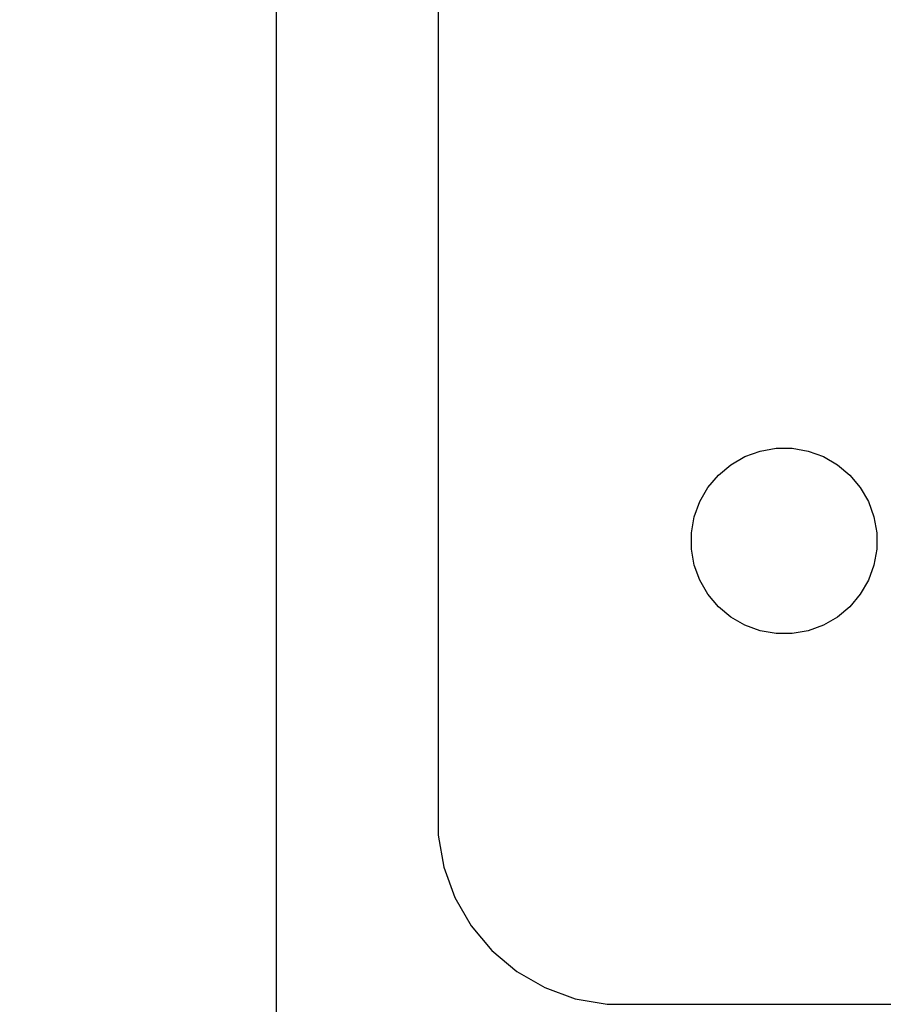
# Model space of a CAD drawing. Units: millimetres. Extents: x 1759 to 13828, y 2385 to 16314.
# Drawn here: x 5054 to 5091, y 5960 to 6002 of the extents above; entities that cross this region are included whole.
import ezdxf

# ---------------------------------------------------------------- set-up
doc = ezdxf.new("R2010")
doc.units = ezdxf.units.MM
doc.layers.add('Dimensions', color=7, linetype='Continuous')
doc.styles.get("Standard").update_dxf_attribs({"font": 'arial.ttf'})
doc.dimstyles.new('Leikkiset keinu', dxfattribs={"dimtxt": 150, "dimasz": 2.5, "dimexe": 0.06, "dimexo": 0.625, "dimtad": 0, "dimtih": 1, "dimtoh": 1, "dimdec": 0, "dimtxsty": 'Standard', "dimcen": 2.5, "dimadec": 0, "dimazin": 0, "dimtfac": 1, "dimtmove": 0, "dimatfit": 3, "dimfxl": 1, "dimarcsym": 0})

# ---------------------------------------------------------------- blocks, each defined once
blk = doc.blocks.new('*D8')
at = {"layer": 'Defpoints', "color": 0, "transparency": 16777216}
for p in [(13827.881, 13510.136), (13827.881, 9413.744), (3265.198, 5159.51)]:
    blk.add_point(p, dxfattribs=at)
at = {"layer": 'Dimensions', "color": 0, "lineweight": -2, "transparency": 16777216}
for p, q in [((3265.198, 5160.135), (3265.198, 13510.196)), ((3267.698, 13510.136), (8270.727, 13510.136)), ((13825.381, 13510.136), (8822.352, 13510.136)), ((13827.881, 9414.369), (13827.881, 13510.196))]:
    blk.add_line(p, q, dxfattribs=at)
at = {"layer": 'Dimensions', "color": 0, "transparency": 16777216}
for points in [[(3267.698, 13510.553), (3267.698, 13509.72), (3265.198, 13510.136)], [(13825.381, 13510.553), (13825.381, 13509.72), (13827.881, 13510.136)]]:
    blk.add_solid(points, dxfattribs=at)
at = {"layer": 'Dimensions', "color": 0, "transparency": 16777216, "insert": (8546.539, 13510.136), "char_height": 150, "attachment_point": 5}
blk.add_mtext('10563', dxfattribs=at)
blk = doc.blocks.new('*D9')
at = {"layer": 'Defpoints', "color": 0, "transparency": 16777216}
for p in [(1986.527, 12294.341), (6057.824, 12294.341), (5565.153, 2384.831)]:
    blk.add_point(p, dxfattribs=at)
at = {"layer": 'Dimensions', "color": 0, "lineweight": -2, "transparency": 16777216}
for p, q in [((6057.199, 12294.341), (1986.467, 12294.341)), ((1986.527, 12291.841), (1986.527, 7416.797)), ((1986.527, 2387.331), (1986.527, 7262.375)), ((5564.528, 2384.831), (1986.467, 2384.831))]:
    blk.add_line(p, q, dxfattribs=at)
at = {"layer": 'Dimensions', "color": 0, "transparency": 16777216}
for points in [[(1986.11, 12291.841), (1986.944, 12291.841), (1986.527, 12294.341)], [(1986.11, 2387.331), (1986.944, 2387.331), (1986.527, 2384.831)]]:
    blk.add_solid(points, dxfattribs=at)
at = {"layer": 'Dimensions', "color": 0, "transparency": 16777216, "insert": (1986.527, 7339.586), "char_height": 150, "attachment_point": 5}
blk.add_mtext('9910', dxfattribs=at)
blk = doc.blocks.new('*D12')
at = {"layer": 'Defpoints', "color": 0, "transparency": 16777216}
for p in [(6057.824, 10793.162), (2687.794, 4156.359), (5111.198, 4156.359)]:
    blk.add_point(p, dxfattribs=at)
at = {"layer": 'Dimensions', "color": 0, "lineweight": -2, "transparency": 16777216}
for p, q in [((6057.199, 10793.162), (2687.734, 10793.162)), ((2687.794, 10790.662), (2687.794, 7552.023)), ((2687.794, 4158.859), (2687.794, 7397.499)), ((5110.573, 4156.359), (2687.734, 4156.359))]:
    blk.add_line(p, q, dxfattribs=at)
at = {"layer": 'Dimensions', "color": 0, "transparency": 16777216}
for points in [[(2687.378, 10790.662), (2688.211, 10790.662), (2687.794, 10793.162)], [(2687.378, 4158.859), (2688.211, 4158.859), (2687.794, 4156.359)]]:
    blk.add_solid(points, dxfattribs=at)
at = {"layer": 'Dimensions', "color": 0, "transparency": 16777216, "insert": (2687.794, 7474.761), "char_height": 150, "attachment_point": 5}
blk.add_mtext('6637', dxfattribs=at)

msp = doc.modelspace()

# ---------------------------------------------------------------- linework, layer by layer
for p, q in [((5065.198, 6039.524), (5065.198, 4279.524)), ((5072.192, 6039.557), (5072.192, 5967.557)), ((5084.829, 5982.846), (5085.435, 5983.196)), ((5085.435, 5983.196), (5086.093, 5983.435)), ((5086.093, 5983.435), (5086.782, 5983.557)), ((5086.782, 5983.557), (5087.132, 5983.557)), ((5087.132, 5983.557), (5087.482, 5983.557)), ((5087.482, 5983.557), (5088.172, 5983.435)), ((5088.172, 5983.435), (5088.829, 5983.196)), ((5088.829, 5983.196), (5089.435, 5982.846)), ((5084.293, 5982.396), (5084.829, 5982.846)), ((5089.435, 5982.846), (5089.972, 5982.396)), ((5083.843, 5981.86), (5084.293, 5982.396)), ((5089.972, 5982.396), (5090.422, 5981.86)), ((5083.493, 5981.253), (5083.843, 5981.86)), ((5090.422, 5981.86), (5090.772, 5981.253)), ((5083.254, 5980.596), (5083.493, 5981.253)), ((5090.772, 5981.253), (5091.011, 5980.596)), ((5083.132, 5979.907), (5083.254, 5980.596)), ((5091.011, 5980.596), (5091.132, 5979.907)), ((5083.132, 5979.207), (5083.132, 5979.907)), ((5091.132, 5979.907), (5091.132, 5979.207)), ((5083.254, 5978.517), (5083.132, 5979.207)), ((5091.132, 5979.207), (5091.011, 5978.517)), ((5083.493, 5977.86), (5083.254, 5978.517)), ((5091.011, 5978.517), (5090.772, 5977.86)), ((5083.843, 5977.253), (5083.493, 5977.86)), ((5090.772, 5977.86), (5090.422, 5977.253)), ((5084.293, 5976.717), (5083.843, 5977.253)), ((5090.422, 5977.253), (5089.972, 5976.717)), ((5084.829, 5976.267), (5084.293, 5976.717)), ((5089.972, 5976.717), (5089.435, 5976.267)), ((5085.435, 5975.917), (5084.829, 5976.267)), ((5089.435, 5976.267), (5088.829, 5975.917)), ((5086.093, 5975.678), (5085.435, 5975.917)), ((5086.782, 5975.557), (5086.093, 5975.678)), ((5087.132, 5975.557), (5086.782, 5975.557)), ((5087.482, 5975.557), (5087.132, 5975.557)), ((5088.172, 5975.678), (5087.482, 5975.557)), ((5088.829, 5975.917), (5088.172, 5975.678)), ((5072.192, 5967.557), (5072.192, 5966.857)), ((5072.192, 5966.857), (5072.435, 5965.478)), ((5072.435, 5965.478), (5072.914, 5964.163)), ((5072.914, 5964.163), (5073.614, 5962.95)), ((5073.614, 5962.95), (5074.514, 5961.878)), ((5074.514, 5961.878), (5075.586, 5960.978)), ((5075.586, 5960.978), (5076.799, 5960.278)), ((5076.799, 5960.278), (5078.114, 5959.8)), ((5078.114, 5959.8), (5079.492, 5959.557)), ((5079.492, 5959.557), (5080.192, 5959.557)), ((5080.192, 5959.557), (5080.692, 5959.557)), ((5080.692, 5959.557), (5144.192, 5959.557))]:
    msp.add_line(p, q)

# ---------------------------------------------------------------- dimensions: what is measured, and where the dimension line sits
at = {"layer": 'Dimensions'}
dim = msp.add_linear_dim(base=(13827.881, 13510.136), p1=(3265.198, 5159.51), p2=(13827.881, 9413.744), dimstyle='Leikkiset keinu', dxfattribs=at)
dim.commit()
dim.dimension.update_dxf_attribs({"geometry": '*D8', "text_midpoint": (8546.539, 13510.136)})
for base, p1, p2, picture, middle in [((1986.527, 12294.341), (5565.153, 2384.831), (6057.824, 12294.341), '*D9', (1986.527, 7339.586)), ((2687.794, 4156.359), (6057.824, 10793.162), (5111.198, 4156.359), '*D12', (2687.794, 7474.761))]:
    dim = msp.add_linear_dim(base=base, p1=p1, p2=p2, angle=90, dimstyle='Leikkiset keinu', dxfattribs=at)
    dim.commit()
    dim.dimension.update_dxf_attribs({"geometry": picture, "text_midpoint": middle})

doc.saveas('drawing.dxf')
